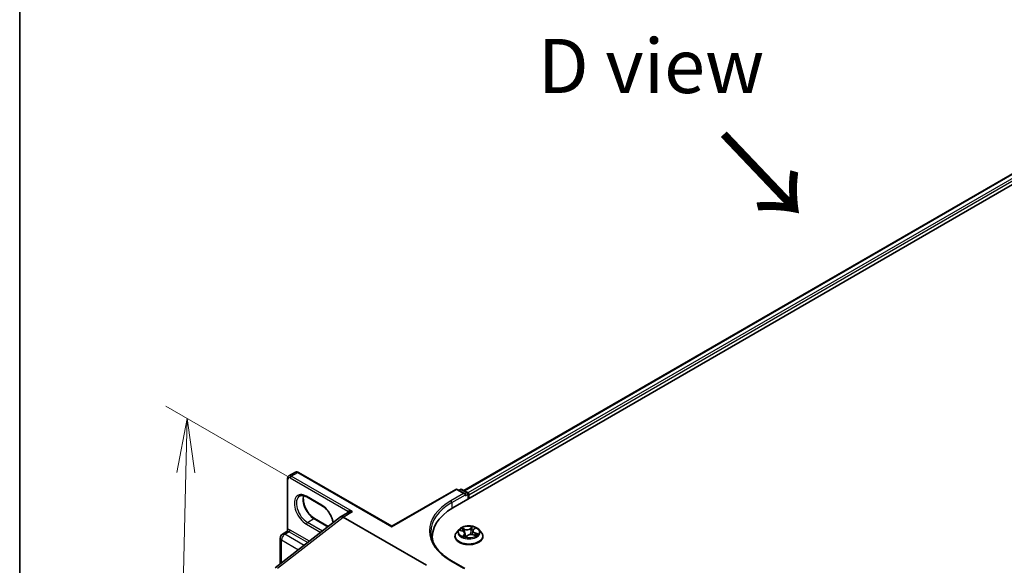
# Model space of a CAD drawing. Units: millimetres. Extents: x 7 to 7682, y 4 to 1409.
# Drawn here: x 7 to 30, y 103 to 115 of the extents above; entities that cross this region are included whole.
import ezdxf

# ---------------------------------------------------------------- set-up
doc = ezdxf.new("R2010")
doc.units = ezdxf.units.MM
doc.header["$LTSCALE"] = 0.5
doc.layers.get('Defpoints').update_dxf_attribs({"lineweight": 25})
for name, color, linetype, lineweight in [('Border (ISO)', 7, 'Continuous', 35), ('Dimension (ISO)', 7, 'Continuous', 18), ('Symbol (ISO)', 7, 'Continuous', 18), ('Visible (ISO)', 7, 'Continuous', 35), ('Visible Narrow (ISO)', 7, 'Continuous', 25)]:
    doc.layers.add(name, color=color, linetype=linetype, lineweight=lineweight)
doc.styles.add('Note Text (TK)', font='MS PGothic.ttf')
doc.dimstyles.new('Default - Method 1b (TK)', dxfattribs={"dimscale": 0.5, "dimtxt": 2.5, "dimasz": 2.5, "dimexe": 1, "dimexo": 1.5, "dimgap": 1, "dimtad": 1, "dimrnd": 1e-08, "dimdsep": 46, "dimtxsty": 'Note Text (TK)', "dimblk": 'OPEN', "dimcen": 0.09, "dimdle": 5, "dimclrd": 100, "dimclre": 100, "dimclrt": 7, "dimadec": 1, "dimazin": 1, "dimtfac": 1, "dimtmove": 0, "dimatfit": 3, "dimldrblk": 'OPEN', "dimfxl": 1, "dimtolj": 1, "dimlwd": -1, "dimlwe": -1, "dimarcsym": 0})

# ---------------------------------------------------------------- blocks, each defined once
blk = doc.blocks.new('図面枠 tk図枠')
at = {"layer": 'Border (ISO)'}
blk.add_line((14.5, 289), (14.5, 8), dxfattribs=at)
blk = doc.blocks.new('_Open')
at = {"color": 0, "linetype": 'ByBlock', "lineweight": -2}
for p, q in [((-1, 0.167), (0, 0)), ((-1, -0.167), (0, 0)), ((0, 0), (-1, 0))]:
    blk.add_line(p, q, dxfattribs=at)
blk = doc.blocks.new('*D6')
at = {"layer": 'Defpoints', "color": 0}
for p in [(14.162, 104.354), (10.83, 94.43), (14.623, 92.24)]:
    blk.add_point(p, dxfattribs=at)
at = {"layer": 'Dimension (ISO)', "color": 100}
for p, q in [((13.422, 104.781), (10.625, 106.396)), ((11.087, 104.861), (10.86, 95.68)), ((13.883, 92.667), (10.336, 94.715))]:
    blk.add_line(p, q, dxfattribs=at)
at = {"layer": 'Dimension (ISO)', "color": 100, "xscale": 1.25, "yscale": 1.25, "zscale": 1.25}
for p, rotation in [((11.118, 106.111), 88.58451275214179), ((10.83, 94.43), 268.5845127521417)]:
    blk.add_blockref('_Open', p, dxfattribs=dict(at, rotation=rotation))
at = {"layer": 'Dimension (ISO)', "color": 7, "insert": (9.92, 98.511), "char_height": 1.25, "attachment_point": 4, "rotation": 88.5845, "style": 'Note Text (TK)'}
blk.add_mtext('\\A1;{\\H0.816x;\\Q28.585;\\W0.828; 132.5}', dxfattribs=at)

msp = doc.modelspace()

# ---------------------------------------------------------------- linework, layer by layer
at = {"layer": 'Visible (ISO)'}
for p, q in [((17.25299, 104.04781), (33.75215, 113.5736)), ((17.50759, 104.44735), (33.21226, 113.51445)), ((13.46548, 104.78362), (13.61476, 104.86981)), ((15.84196, 103.62178), (13.68698, 104.86596)), ((13.43271, 103.5229), (13.43271, 104.71915)), ((15.84196, 103.62178), (17.31807, 104.47402)), ((17.52988, 104.37097), (17.35141, 104.47402)), ((17.42814, 104.47398), (17.3898, 104.45185)), ((17.46147, 104.47398), (17.59178, 104.39874)), ((17.54369, 104.32451), (17.54369, 104.35173)), ((17.60845, 104.36987), (17.60845, 104.25303)), ((17.62226, 104.26101), (17.62226, 104.35173)), ((14.23112, 104.09606), (13.87757, 104.30018)), ((14.83582, 103.94179), (14.65971, 103.84012)), ((13.14916, 102.66041), (14.65579, 103.83702)), ((14.06018, 103.79998), (14.37535, 103.61801)), ((16.64136, 102.72258), (14.71526, 103.83461)), ((13.31898, 103.44293), (13.42092, 103.50179)), ((15.84196, 103.62178), (15.84196, 103.61051)), ((17.39439, 103.5497), (17.33927, 103.48821)), ((17.42186, 103.52904), (17.48204, 103.5081)), ((17.53149, 103.4599), (17.54025, 103.37831)), ((17.71302, 103.51873), (17.70377, 103.43258)), ((17.72631, 103.54522), (17.75751, 103.57762)), ((17.85012, 103.5497), (17.90524, 103.48821)), ((13.2662, 102.75182), (13.2662, 103.35152)), ((16.7746, 103.381), (16.7746, 103.30217)), ((17.30003, 103.39008), (17.30003, 103.39377)), ((17.55462, 103.37529), (17.58806, 103.40734)), ((17.72101, 103.42824), (17.78262, 103.40847)), ((17.94448, 103.39008), (17.94448, 103.39377)), ((17.52988, 102.64726), (17.22252, 102.82472))]:
    msp.add_line(p, q, dxfattribs=at)
for centre, radius, start, end in [((17.33474, 104.44515), 0.03333, 60, 120), ((17.4448, 104.44511), 0.03333, 60, 120), ((17.57512, 104.36987), 0.03333, 0, 60), ((13.37176, 103.35152), 0.10556, 120, 180)]:
    msp.add_arc(centre, radius, start, end, dxfattribs=at)
for centre, major_axis, ratio, start_param, end_param in [((17.49655, 104.35173), (0.04714, 0), 0.57735027, 0, 1.57079633), ((17.59869, 104.36534), (0.01667, -0.02887), 0.57735027, 0.78539816, 2.27482892), ((18.40793, 103.381), (-1.63333, 0), 0.57735027, 5.49778714, 6.39521013), ((14.71526, 103.74389), (-0.05556, 0.09623), 0.57735027, 5.49778714, 6.44761608), ((14.71526, 103.74249), (0.0547, -0.09771), 0.57721501, 2.37149914, 3.23017755), ((18.40793, 103.19956), (-1.66667, 0), 0.57735027, 6.08255579, 6.13021947)]:
    msp.add_ellipse(centre, major_axis=major_axis, ratio=ratio, start_param=start_param, end_param=end_param, dxfattribs=at)
for points, knots in [([(13.68698, 104.86596), (13.68279, 104.86838), (13.67845, 104.87051), (13.66944, 104.87406), (13.66476, 104.87549), (13.65509, 104.87744), (13.65008, 104.87797), (13.63988, 104.87786), (13.63467, 104.87721), (13.62444, 104.87453), (13.61941, 104.8725), (13.61476, 104.86981)], [4.71238898, 4.71238898, 4.71238898, 4.71238898, 4.869468613, 4.869468613, 5.026548246, 5.026548246, 5.183627878, 5.183627878, 5.340707511, 5.340707511, 5.497787144, 5.497787144, 5.497787144, 5.497787144]), ([(13.43271, 104.71915), (13.43271, 104.72399), (13.43303, 104.72881), (13.43446, 104.7384), (13.43556, 104.74316), (13.43871, 104.75252), (13.44075, 104.75711), (13.44595, 104.7659), (13.44912, 104.77008), (13.45655, 104.77761), (13.46083, 104.78094), (13.46548, 104.78362)], [0, 0, 0, 0, 0.157079633, 0.157079633, 0.314159265, 0.314159265, 0.471238898, 0.471238898, 0.628318531, 0.628318531, 0.785398163, 0.785398163, 0.785398163, 0.785398163]), ([(13.87757, 104.30018), (13.86427, 104.30786), (13.85113, 104.31423), (13.82561, 104.3243), (13.81323, 104.32799), (13.78965, 104.33276), (13.77845, 104.33384), (13.7575, 104.3336), (13.74775, 104.3323), (13.7297, 104.32758), (13.72139, 104.32417), (13.71368, 104.31972)], [4.71238898, 4.71238898, 4.71238898, 4.71238898, 4.869468613, 4.869468613, 5.026548246, 5.026548246, 5.183627878, 5.183627878, 5.340707511, 5.340707511, 5.497787144, 5.497787144, 5.497787144, 5.497787144]), ([(13.80786, 104.32896), (13.80299, 104.31266), (13.79979, 104.29418), (13.79677, 104.24567), (13.79889, 104.214), (13.81126, 104.14731), (13.82154, 104.11229), (13.84948, 104.04251), (13.8672, 104.00778), (13.90825, 103.94245), (13.9316, 103.91187), (13.98124, 103.85821), (14.00751, 103.83511), (14.0426, 103.81065), (14.05142, 103.80503), (14.06018, 103.79998)], [5.99729124, 5.99729124, 5.99729124, 5.99729124, 6.21401871, 6.21401871, 6.5185128, 6.5185128, 6.82474033, 6.82474033, 7.13342114, 7.13342114, 7.44270942, 7.44270942, 7.75052725, 7.75052725, 7.85398163, 7.85398163, 7.85398163, 7.85398163]), ([(14.48788, 103.7059), (14.48737, 103.70901), (14.48682, 103.71214), (14.48004, 103.74872), (14.46976, 103.78375), (14.44182, 103.85352), (14.4241, 103.88825), (14.38304, 103.95358), (14.3597, 103.98416), (14.31006, 104.03782), (14.28379, 104.06092), (14.2487, 104.08538), (14.23988, 104.091), (14.23112, 104.09606)], [3.34813195, 3.34813195, 3.34813195, 3.34813195, 3.37692015, 3.37692015, 3.68314768, 3.68314768, 3.99182849, 3.99182849, 4.30111676, 4.30111676, 4.6089346, 4.6089346, 4.71238898, 4.71238898, 4.71238898, 4.71238898]), ([(13.43271, 103.5229), (13.43271, 103.52149), (13.43258, 103.51985), (13.43185, 103.51628), (13.43124, 103.51436), (13.42956, 103.5107), (13.42849, 103.50895), (13.42618, 103.506), (13.42496, 103.50478), (13.42273, 103.50291), (13.42172, 103.50225), (13.42092, 103.50179)], [0.0786784932, 0.0786784932, 0.0786784932, 0.0786784932, 0.0853979553, 0.0853979553, 0.0921174174, 0.0921174174, 0.0988368795, 0.0988368795, 0.1055563416, 0.1055563416, 0.1122758037, 0.1122758037, 0.1122758037, 0.1122758037]), ([(17.22252, 102.82472), (17.16088, 102.8603), (17.10426, 102.89859), (17.00242, 102.97952), (16.95721, 103.02215), (16.87922, 103.11052), (16.84645, 103.15626), (16.79392, 103.24958), (16.77417, 103.29717), (16.74784, 103.39313), (16.74126, 103.4415), (16.74126, 103.48987)], [4.71238898, 4.71238898, 4.71238898, 4.71238898, 4.869468613, 4.869468613, 5.026548246, 5.026548246, 5.183627878, 5.183627878, 5.340707511, 5.340707511, 5.497787144, 5.497787144, 5.497787144, 5.497787144]), ([(17.33927, 103.48821), (17.33431, 103.48267), (17.32976, 103.47694), (17.32154, 103.46514), (17.31788, 103.45906), (17.31152, 103.44659), (17.30882, 103.44021), (17.30447, 103.42722), (17.30281, 103.4206), (17.30059, 103.40725), (17.30003, 103.40051), (17.30003, 103.39377)], [3.188781523, 3.188781523, 3.188781523, 3.188781523, 3.284294845, 3.284294845, 3.379808168, 3.379808168, 3.47532149, 3.47532149, 3.570834812, 3.570834812, 3.666348135, 3.666348135, 3.666348135, 3.666348135]), ([(17.85012, 103.5497), (17.83649, 103.56491), (17.81918, 103.57825), (17.77832, 103.60123), (17.75452, 103.61068), (17.70344, 103.62449), (17.67618, 103.62885), (17.62091, 103.6322), (17.59293, 103.63122), (17.53877, 103.62401), (17.51262, 103.61778), (17.46454, 103.60044), (17.44265, 103.58931), (17.4129, 103.56801), (17.40292, 103.55922), (17.39439, 103.5497)], [1.00232209, 1.00232209, 1.00232209, 1.00232209, 1.32333502, 1.32333502, 1.65776362, 1.65776362, 1.99084107, 1.99084107, 2.32215451, 2.32215451, 2.65389042, 2.65389042, 2.98786838, 2.98786838, 3.18878152, 3.18878152, 3.18878152, 3.18878152]), ([(17.53149, 103.4599), (17.53105, 103.46404), (17.52991, 103.46813), (17.52637, 103.47596), (17.52397, 103.47971), (17.51809, 103.48677), (17.5146, 103.49008), (17.50671, 103.49617), (17.50229, 103.49897), (17.4927, 103.50398), (17.48752, 103.5062), (17.48204, 103.5081)], [0.586658837, 0.586658837, 0.586658837, 0.586658837, 0.779995676, 0.779995676, 0.973332516, 0.973332516, 1.166669355, 1.166669355, 1.360006195, 1.360006195, 1.553343034, 1.553343034, 1.553343034, 1.553343034]), ([(17.72101, 103.42824), (17.71214, 103.43108), (17.70258, 103.43312), (17.68286, 103.43543), (17.67271, 103.4357), (17.65273, 103.43446), (17.64289, 103.43295), (17.62438, 103.42825), (17.61572, 103.42507), (17.6003, 103.41723), (17.59354, 103.41259), (17.58806, 103.40734)], [1.58824962, 1.58824962, 1.58824962, 1.58824962, 1.89542757, 1.89542757, 2.20260552, 2.20260552, 2.50978346, 2.50978346, 2.81696141, 2.81696141, 3.12413936, 3.12413936, 3.12413936, 3.12413936]), ([(17.72631, 103.54522), (17.72481, 103.54366), (17.72342, 103.54205), (17.72087, 103.53873), (17.71971, 103.53703), (17.71765, 103.53355), (17.71674, 103.53176), (17.7152, 103.52813), (17.71456, 103.52628), (17.71358, 103.52253), (17.71323, 103.52064), (17.71302, 103.51873)], [3.159045946, 3.159045946, 3.159045946, 3.159045946, 3.248125713, 3.248125713, 3.337205479, 3.337205479, 3.426285246, 3.426285246, 3.515365013, 3.515365013, 3.604444779, 3.604444779, 3.604444779, 3.604444779]), ([(17.94448, 103.39377), (17.94448, 103.40051), (17.94392, 103.40725), (17.9417, 103.4206), (17.94005, 103.42722), (17.9357, 103.44021), (17.933, 103.44659), (17.92664, 103.45906), (17.92298, 103.46514), (17.91476, 103.47694), (17.9102, 103.48267), (17.90524, 103.48821)], [0.524755481, 0.524755481, 0.524755481, 0.524755481, 0.620268804, 0.620268804, 0.715782126, 0.715782126, 0.811295449, 0.811295449, 0.906808771, 0.906808771, 1.002322093, 1.002322093, 1.002322093, 1.002322093]), ([(17.30003, 103.39008), (17.30003, 103.37021), (17.30527, 103.35039), (17.32559, 103.31243), (17.34103, 103.29436), (17.38088, 103.26159), (17.40563, 103.24702), (17.46162, 103.22324), (17.49288, 103.21406), (17.55861, 103.20197), (17.59306, 103.19905), (17.66176, 103.19969), (17.69599, 103.20325), (17.76091, 103.21654), (17.79159, 103.22627), (17.84636, 103.25109), (17.87044, 103.26619), (17.90929, 103.30047), (17.92413, 103.31964), (17.94068, 103.35621), (17.94448, 103.37313), (17.94448, 103.39008)], [3.66634813, 3.66634813, 3.66634813, 3.66634813, 3.96605871, 3.96605871, 4.27846969, 4.27846969, 4.60296273, 4.60296273, 4.92869067, 4.92869067, 5.25344115, 5.25344115, 5.577796, 5.577796, 5.9026301, 5.9026301, 6.2284275, 6.2284275, 6.55234255, 6.55234255, 6.80794079, 6.80794079, 6.80794079, 6.80794079]), ([(17.49924, 103.39332), (17.50236, 103.39181), (17.50561, 103.39034), (17.51236, 103.3875), (17.51585, 103.38613), (17.52307, 103.38352), (17.52679, 103.38227), (17.53442, 103.37991), (17.53834, 103.37879), (17.54618, 103.37676), (17.55009, 103.37583), (17.55407, 103.37498)], [4.538211211, 4.538211211, 4.538211211, 4.538211211, 4.607299515, 4.607299515, 4.67638782, 4.67638782, 4.745476124, 4.745476124, 4.814564428, 4.814564428, 4.880738518, 4.880738518, 4.880738518, 4.880738518]), ([(17.5539, 103.37494), (17.5539, 103.37494), (17.55394, 103.37494), (17.55406, 103.37497), (17.55415, 103.375), (17.55432, 103.37508), (17.55441, 103.37513), (17.55454, 103.37522), (17.55459, 103.37526), (17.55462, 103.37529)], [0.00217176308, 0.00217176308, 0.00217176308, 0.00217176308, 0.00429321048, 0.00429321048, 0.00643981571, 0.00643981571, 0.00858642095, 0.00858642095, 0.01073302619, 0.01073302619, 0.01073302619, 0.01073302619]), ([(17.774, 103.41123), (17.7755, 103.41246), (17.77692, 103.41368), (17.78001, 103.4165), (17.78161, 103.41809), (17.78452, 103.42119), (17.78581, 103.4227), (17.78812, 103.42563), (17.78912, 103.42704), (17.79, 103.42838)], [6.192290769, 6.192290769, 6.192290769, 6.192290769, 6.243919791, 6.243919791, 6.312422075, 6.312422075, 6.380924359, 6.380924359, 6.449426643, 6.449426643, 6.449426643, 6.449426643])]:
    msp.add_open_spline(points, degree=3, knots=knots, dxfattribs=at)
at = {"layer": 'Visible Narrow (ISO)'}
for p, q in [((17.51735, 104.44171), (33.22893, 113.5128)), ((33.31217, 113.46474), (17.59924, 104.39287)), ((17.62226, 104.35173), (33.33574, 113.42391)), ((13.52104, 104.77812), (13.67032, 104.86431)), ((13.67032, 104.86431), (15.84196, 103.61051)), ((13.44247, 103.54818), (13.44247, 104.70554)), ((13.49747, 104.7373), (14.82561, 103.97049)), ((14.93525, 103.96162), (13.52104, 104.77812)), ((15.84196, 103.61051), (17.33474, 104.47236)), ((17.49655, 104.37894), (17.20585, 104.21111)), ((17.22942, 104.17028), (17.54369, 104.35173)), ((17.33474, 104.47236), (17.49655, 104.37894)), ((17.39957, 104.44621), (17.4448, 104.47233)), ((17.4448, 104.47233), (17.57512, 104.39709)), ((17.57512, 104.39709), (17.52988, 104.37097)), ((17.54369, 104.32451), (17.59869, 104.35626)), ((17.59869, 104.35626), (17.59869, 104.2474)), ((14.22422, 104.11131), (13.87066, 104.31544)), ((17.22942, 104.17028), (17.22942, 104.03392)), ((14.71526, 103.83461), (14.93525, 103.96162)), ((13.2039, 102.65431), (14.71526, 103.83461)), ((13.87066, 103.67131), (14.20007, 103.48113)), ((13.89423, 103.71214), (14.04351, 103.79832)), ((14.24015, 103.51243), (13.89423, 103.71214)), ((14.04351, 103.79832), (14.36705, 103.61153)), ((13.37176, 103.43771), (13.46997, 103.49441)), ((13.81603, 103.18121), (13.37176, 103.43771)), ((13.46997, 103.49441), (13.89951, 103.24641)), ((13.93959, 103.2777), (13.49354, 103.53523)), ((17.40602, 103.5332), (17.48022, 103.50739)), ((17.5252, 103.55226), (17.44949, 103.57656)), ((17.5142, 103.43384), (17.47211, 103.39012)), ((17.47491, 103.5606), (17.52251, 103.54532)), ((17.52251, 103.54532), (17.51953, 103.48497)), ((17.69731, 103.61472), (17.65261, 103.57188)), ((17.65735, 103.56609), (17.68545, 103.59302)), ((17.65735, 103.56609), (17.66426, 103.48835)), ((17.73032, 103.5459), (17.7724, 103.58962)), ((17.76144, 103.46547), (17.75885, 103.41609)), ((17.76144, 103.46547), (17.80809, 103.44924)), ((17.8385, 103.44654), (17.7643, 103.47235)), ((13.29712, 102.77597), (13.29712, 103.30843)), ((13.29712, 103.30843), (13.68912, 103.0821)), ((17.49258, 103.40066), (17.51904, 103.42814)), ((17.5049, 103.39069), (17.50461, 103.39125)), ((17.51904, 103.42814), (17.52309, 103.38354)), ((17.5472, 103.36502), (17.59191, 103.40786)), ((17.71931, 103.42748), (17.79503, 103.40318)), ((17.20585, 102.82306), (17.49655, 102.65523))]:
    msp.add_line(p, q, dxfattribs=at)
for centre, major_axis, ratio, start_param, end_param in [((13.67032, 104.77358), (-0.05556, 0.09623), 0.57735027, 5.49778714, 6.28318531), ((13.67032, 104.83709), (0.01667, 0.02887), 0.57735027, 0, 0.78539816), ((13.46604, 104.71915), (-0.03333, 0), 0.57735027, 0, 0.78539816), ((13.49747, 104.67379), (-0.03889, 0.06736), 0.57735027, 5.49778714, 7.06858347), ((13.52104, 104.6874), (-0.05556, 0.09623), 0.57735027, 5.49778714, 6.28318531), ((13.52104, 104.7509), (0.01667, 0.02887), 0.57735027, 0.78539816, 2.35619449), ((13.87066, 103.99338), (-0.19722, 0.3416), 0.57735027, 5.49778714, 8.6393798), ((17.33474, 104.44515), (-0.01667, 0.02887), 0.57735027, 5.49778714, 6.28318531), ((17.33474, 104.44515), (0.01667, 0.02887), 0.57735027, 0, 0.78539816), ((17.4448, 104.44511), (-0.01667, 0.02887), 0.57735027, 5.49778714, 6.28318531), ((17.4448, 104.44511), (0.01667, 0.02887), 0.57735027, 0, 0.78539816), ((17.57512, 104.36987), (0.01667, 0.02887), 0.57735027, 0, 0.78539816), ((17.57512, 104.36987), (0.01667, -0.02887), 0.57735027, 0.78539816, 2.35619449), ((17.57512, 104.36987), (0.03333, 0), 0.57735027, 5.49778714, 6.28318531), ((13.89423, 104.00698), (-0.18056, 0.31273), 0.57735027, 0, 2.35619449), ((14.04351, 104.09317), (0.18056, -0.31273), 0.57735027, 3.58855191, 5.49778714), ((13.89423, 104.32905), (-0.01667, -0.02887), 0.57735027, 5.49778714, 6.28318531), ((18.40793, 103.51709), (-1.7, 0), 0.57735027, 5.49778714, 7.06858347), ((18.40793, 103.48987), (-1.66667, 0), 0.57735027, 5.49778714, 6.28318531), ((17.20585, 104.18389), (-0.01667, 0.02887), 0.57735027, 3.92699082, 5.49778714), ((14.24779, 104.12492), (-0.01667, -0.02887), 0.57735027, 5.49778714, 6.28318531), ((14.22422, 103.78925), (-0.19722, 0.3416), 0.57735027, 4.17236874, 5.49778714), ((14.91168, 103.85729), (-0.07222, 0.12509), 0.57735027, 0.21678786, 0.69315991), ((14.80204, 103.95688), (0.02586, -0.02103), 0.79738517, 0.10714515, 1.27550127), ((13.89423, 103.68492), (0.01667, 0.02887), 0.57735027, 0.78539816, 2.35619449), ((14.04351, 103.77111), (0.01667, 0.02887), 0.57735027, 0, 0.78539816), ((13.37176, 103.35152), (0.05278, 0.09141), 0.57735027, 0.78539816, 2.35619449), ((13.37176, 103.35152), (-0.05278, 0.09141), 0.57735027, 5.49778714, 6.28318531), ((13.4189, 103.53457), (0.00415, -0.03307), 0.79337526, 0.3225, 1.89329633), ((13.46997, 103.40822), (-0.05278, 0.09141), 0.57735027, 5.49778714, 6.04463809), ((13.49354, 103.42183), (-0.06944, 0.12028), 0.57735027, 5.49778714, 6.04463809), ((13.46997, 103.52162), (0.01667, 0.02887), 0.57735027, 3.92699082, 5.49778714), ((17.62226, 103.40366), (-0.31863, 0), 0.57735027, 5.8056187, 9.90234457), ((17.62226, 103.48161), (-0.25657, 0), 0.57735027, 5.8056187, 9.90234457), ((17.62226, 103.48987), (-0.2289, 0), 0.57735027, 5.5677453, 5.94911435), ((17.62226, 103.46467), (0.17913, 0), 0.57735027, 2.436937, 2.64359973), ((17.47222, 103.5582), (-0.00393, -0.00393), 0.04869539, 0.87974654, 2.27492871), ((17.48022, 103.50286), (0.00183, 0.00525), 0.42133609, 0, 0.69010264), ((17.43124, 103.46046), (0.09491, 0), 0.57735027, 5.77588312, 7.31177286), ((17.48958, 103.53182), (-0.00518, -0.002), 0.28763811, 4.0603708, 5.41579392), ((17.5142, 103.4293), (0.004, -0.00385), 0.71366565, 0.68925131, 2.17278117), ((17.43124, 103.45632), (0.10044, 0), 0.57735027, 5.77588312, 6.34508866), ((17.57131, 103.59601), (0.10044, 0), 0.57735027, 4.20508679, 5.74097653), ((17.5252, 103.54772), (-0.0017, -0.00529), 0.39667116, 3.82179292, 5.30532279), ((17.57131, 103.60015), (-0.09491, 0), 0.57735027, 1.06349414, 2.59938388), ((17.6732, 103.37959), (0.09491, 0), 0.57735027, 1.06349414, 2.59938388), ((17.65261, 103.56734), (0.00384, -0.00401), 0.69938728, 0.71769776, 2.20122763), ((17.669, 103.4871), (-0.00548, 0.0009), 0.17803464, 4.43412328, 5.78516923), ((17.68113, 103.56132), (-0.00548, 0.0009), 0.17807359, 4.42974221, 5.78516533), ((17.62226, 103.46467), (0.17913, 0), 0.57735027, 0.93377174, 1.22594102), ((17.69019, 103.59177), (-0.00508, 0.00226), 0.28736477, 0.51295202, 1.90813419), ((17.62226, 103.48987), (-0.2289, 0), 0.57735027, 3.99694898, 4.37831802), ((17.81327, 103.51928), (-0.09491, 0), 0.57735027, 5.77588312, 7.31177286), ((17.81327, 103.51514), (-0.10044, 0), 0.57735027, 6.22128195, 7.31177286), ((17.73032, 103.54137), (-0.004, 0.00385), 0.71366565, 5.31437382, 6.28318531), ((17.7471, 103.57275), (-0.00492, 0.00257), 0.26002927, 2.11160098, 2.37322579), ((17.7643, 103.46781), (-0.00183, -0.00525), 0.42133609, 3.8316953, 5.31522516), ((17.78616, 103.4327), (0.00466, -0.00302), 0.64673046, 0.01229649, 1.36771961), ((17.62226, 103.48987), (0.2289, 0), 0.57735027, 5.5677453, 5.94911435), ((17.80523, 103.4469), (-0.0016, 0.00532), 0.63483607, 3.57535215, 4.97053432), ((13.37176, 103.35152), (-0.10556, 0), 0.57735027, 0, 0.78539816), ((17.62226, 103.39377), (-0.32222, 0), 0.57735027, 0, 3.14159265), ((17.62226, 103.39008), (0.32222, 0), 0.57735027, 3.14159265, 6.28318531), ((17.62226, 103.48987), (0.2289, 0), 0.57735027, 3.99694898, 4.37831802), ((17.49742, 103.3995), (-0.0005, -0.00553), 0.8933902, 4.58222751, 5.97740968), ((17.50945, 103.39009), (-0.00491, -0.00259), 0.79838166, 5.45038944, 5.52739253), ((17.62226, 103.34705), (-0.10764, 0), 0.57735027, 5.50113416, 5.59148644), ((17.62226, 103.34506), (0.10528, 0), 0.57735027, 2.3595415, 2.47115273), ((17.54942, 103.39084), (-0.00485, -0.00271), 0.37433687, 4.3017616, 5.29937243), ((17.54942, 103.39084), (0.00279, -0.0048), 0.57927943, 4.38593381, 5.00741583), ((17.54942, 103.39084), (0.00251, 0.00495), 0.07329363, 1.02075005, 2.24370174), ((17.55432, 103.38048), (-0.0003, -0.00555), 0.9207257, 6.13084432, 6.2644738), ((17.59191, 103.40333), (-0.00384, 0.00401), 0.69938728, 5.34282028, 6.28318531), ((17.71931, 103.42295), (0.0017, 0.00529), 0.39667116, 0, 0.68020027), ((17.62226, 103.46467), (0.17913, 0), 0.57735027, 5.92467116, 5.93833), ((17.20585, 102.79585), (0.01667, 0.02887), 0.57735027, 0, 0.78539816)]:
    msp.add_ellipse(centre, major_axis=major_axis, ratio=ratio, start_param=start_param, end_param=end_param, dxfattribs=at)
msp.add_ellipse((17.62226, 103.48987), major_axis=(0.23794, 0), ratio=0.57735027, dxfattribs=at)
for points, knots in [([(14.93525, 103.96162), (14.92074, 103.96575), (14.90607, 103.96893), (14.88246, 103.97246), (14.873, 103.97341), (14.85719, 103.9741), (14.85056, 103.97407), (14.8407, 103.9734), (14.83715, 103.973), (14.8308, 103.97193), (14.82797, 103.97126), (14.82561, 103.97049)], [-0.144948058, -0.144948058, -0.144948058, -0.144948058, -0.094929791, -0.094929791, -0.060669302, -0.060669302, -0.033705168, -0.033705168, -0.016720671, -0.016720671, 0, 0, 0, 0]), ([(14.83582, 103.94179), (14.8369, 103.94242), (14.83802, 103.94303), (14.84515, 103.94676), (14.85193, 103.94951), (14.8684, 103.95485), (14.87843, 103.95719), (14.9037, 103.96122), (14.91956, 103.96219), (14.93525, 103.96162)], [0.028506503, 0.028506503, 0.028506503, 0.028506503, 0.033705168, 0.033705168, 0.060669302, 0.060669302, 0.094929791, 0.094929791, 0.144948058, 0.144948058, 0.144948058, 0.144948058]), ([(13.42092, 103.50179), (13.42173, 103.50225), (13.42282, 103.50267), (13.42602, 103.5035), (13.42831, 103.50389), (13.43116, 103.50425)], [0.1122758037, 0.1122758037, 0.1122758037, 0.1122758037, 0.1257439226, 0.1257439226, 0.1425144325, 0.1425144325, 0.1425144325, 0.1425144325]), ([(13.44247, 103.54818), (13.44059, 103.54662), (13.43902, 103.54486), (13.43567, 103.5398), (13.43433, 103.53622), (13.43297, 103.52935), (13.4327, 103.52621), (13.4327, 103.52291)], [-0.1425144325, -0.1425144325, -0.1425144325, -0.1425144325, -0.1257439226, -0.1257439226, -0.0989111069, -0.0989111069, -0.0786784932, -0.0786784932, -0.0786784932, -0.0786784932]), ([(17.43227, 103.52542), (17.43206, 103.52556), (17.43185, 103.52569), (17.42892, 103.52755), (17.426, 103.52891), (17.42031, 103.53092), (17.41756, 103.53164), (17.41187, 103.53271), (17.40893, 103.53305), (17.40602, 103.5332)], [0.0051884515, 0.0051884515, 0.0051884515, 0.0051884515, 0.0059340385, 0.0059340385, 0.0154285, 0.0154285, 0.0237449879, 0.0237449879, 0.0323943032, 0.0323943032, 0.0323943032, 0.0323943032]), ([(17.40602, 103.5332), (17.40885, 103.53266), (17.41172, 103.53202), (17.41702, 103.53061), (17.41946, 103.52987), (17.42186, 103.52904)], [-0.0323943032, -0.0323943032, -0.0323943032, -0.0323943032, -0.0237449879, -0.0237449879, -0.0162365019, -0.0162365019, -0.0162365019, -0.0162365019]), ([(17.47491, 103.5606), (17.47268, 103.56206), (17.47044, 103.56358), (17.46467, 103.56746), (17.46118, 103.56977), (17.45493, 103.57359), (17.45219, 103.57515), (17.44949, 103.57656)], [-0.0320559737, -0.0320559737, -0.0320559737, -0.0320559737, -0.0236501899, -0.0236501899, -0.0102009359, -0.0102009359, 0.0003383294, 0.0003383294, 0.0003383294, 0.0003383294]), ([(17.44949, 103.57656), (17.45154, 103.57487), (17.45361, 103.5729), (17.45842, 103.56796), (17.46115, 103.56487), (17.46593, 103.55961), (17.46785, 103.55753), (17.46987, 103.55555)], [-0.0003383294, -0.0003383294, -0.0003383294, -0.0003383294, 0.0102009359, 0.0102009359, 0.0236501899, 0.0236501899, 0.0320559737, 0.0320559737, 0.0320559737, 0.0320559737]), ([(17.46987, 103.55555), (17.47333, 103.55215), (17.47646, 103.54839), (17.48185, 103.54035), (17.48409, 103.53605), (17.48579, 103.53167)], [-0.0289828459, -0.0289828459, -0.0289828459, -0.0289828459, -0.0145850634, -0.0145850634, 0, 0, 0, 0]), ([(17.49227, 103.53422), (17.49041, 103.53905), (17.48795, 103.54378), (17.48208, 103.55267), (17.47868, 103.55683), (17.47491, 103.5606)], [0, 0, 0, 0, 0.0145850634, 0.0145850634, 0.0289828459, 0.0289828459, 0.0289828459, 0.0289828459]), ([(17.50711, 103.49571), (17.50655, 103.49716), (17.50599, 103.49862), (17.50104, 103.51145), (17.49666, 103.52284), (17.49227, 103.53422)], [0.0299968758, 0.0299968758, 0.0299968758, 0.0299968758, 0.0343899271, 0.0343899271, 0.0687798542, 0.0687798542, 0.0687798542, 0.0687798542]), ([(17.66426, 103.48835), (17.66157, 103.47088), (17.65814, 103.45357), (17.65365, 103.43574), (17.65346, 103.43498), (17.65327, 103.43422)], [0, 0, 0, 0, 0.0491206273, 0.0491206273, 0.051308577, 0.051308577, 0.051308577, 0.051308577]), ([(17.65926, 103.43483), (17.65932, 103.43503), (17.65937, 103.43523), (17.66407, 103.45265), (17.66777, 103.47013), (17.67066, 103.48779)], [-0.0496990038, -0.0496990038, -0.0496990038, -0.0496990038, -0.0491206273, -0.0491206273, 0, 0, 0, 0]), ([(17.67639, 103.56257), (17.67437, 103.5502), (17.67235, 103.53783), (17.66831, 103.51309), (17.66628, 103.50072), (17.66426, 103.48835)], [0, 0, 0, 0, 0.0343899271, 0.0343899271, 0.0687798542, 0.0687798542, 0.0687798542, 0.0687798542]), ([(17.67066, 103.48779), (17.67269, 103.50016), (17.67471, 103.51253), (17.67877, 103.53727), (17.68079, 103.54964), (17.68281, 103.562)], [-0.0687798542, -0.0687798542, -0.0687798542, -0.0687798542, -0.0343899271, -0.0343899271, 0, 0, 0, 0]), ([(17.68545, 103.59302), (17.68336, 103.58832), (17.68152, 103.58332), (17.67846, 103.57305), (17.67724, 103.56778), (17.67639, 103.56257)], [0, 0, 0, 0, 0.014491423, 0.014491423, 0.0289828459, 0.0289828459, 0.0289828459, 0.0289828459]), ([(17.68281, 103.562), (17.68359, 103.56674), (17.68472, 103.57153), (17.68757, 103.58085), (17.6893, 103.58538), (17.69126, 103.58964)], [-0.0289828459, -0.0289828459, -0.0289828459, -0.0289828459, -0.014491423, -0.014491423, 0, 0, 0, 0]), ([(17.69731, 103.61472), (17.69638, 103.61308), (17.69544, 103.61133), (17.69355, 103.60772), (17.6926, 103.60588), (17.69048, 103.60182), (17.6893, 103.59958), (17.6872, 103.59587), (17.68635, 103.59443), (17.68545, 103.59302)], [-0.0323943032, -0.0323943032, -0.0323943032, -0.0323943032, -0.0237449879, -0.0237449879, -0.0154285, -0.0154285, -0.0059340385, -0.0059340385, 0, 0, 0, 0]), ([(17.69126, 103.58964), (17.69206, 103.59138), (17.69272, 103.59314), (17.69418, 103.59765), (17.69482, 103.60032), (17.69579, 103.60506), (17.69615, 103.60717), (17.69677, 103.61116), (17.69704, 103.61303), (17.69731, 103.61472)], [0, 0, 0, 0, 0.0059340385, 0.0059340385, 0.0154285, 0.0154285, 0.0237449879, 0.0237449879, 0.0323943032, 0.0323943032, 0.0323943032, 0.0323943032]), ([(17.7724, 103.58962), (17.76948, 103.58844), (17.76654, 103.58697), (17.76008, 103.58298), (17.75666, 103.58028), (17.75192, 103.575), (17.7503, 103.57276), (17.74906, 103.57032)], [-0.0003383294, -0.0003383294, -0.0003383294, -0.0003383294, 0.0102009359, 0.0102009359, 0.0236501899, 0.0236501899, 0.0320559737, 0.0320559737, 0.0320559737, 0.0320559737]), ([(17.7575, 103.57762), (17.75988, 103.58009), (17.76245, 103.58236), (17.76751, 103.58633), (17.76997, 103.58806), (17.7724, 103.58962)], [-0.0219283196, -0.0219283196, -0.0219283196, -0.0219283196, -0.0102009359, -0.0102009359, 0.0003383294, 0.0003383294, 0.0003383294, 0.0003383294]), ([(17.80809, 103.44924), (17.80412, 103.44805), (17.80046, 103.44623), (17.79402, 103.44144), (17.79124, 103.43847), (17.78901, 103.43504)], [0, 0, 0, 0, 0.014491423, 0.014491423, 0.0289828459, 0.0289828459, 0.0289828459, 0.0289828459]), ([(17.79084, 103.42971), (17.79287, 103.43283), (17.79538, 103.43551), (17.80121, 103.43982), (17.80452, 103.44145), (17.80811, 103.4425)], [-0.0289828459, -0.0289828459, -0.0289828459, -0.0289828459, -0.014491423, -0.014491423, 0, 0, 0, 0]), ([(17.8385, 103.44654), (17.83566, 103.44708), (17.8328, 103.44752), (17.82723, 103.44822), (17.82452, 103.44849), (17.81887, 103.44891), (17.81594, 103.44905), (17.81138, 103.44918), (17.80969, 103.44922), (17.80809, 103.44924)], [-0.0323943032, -0.0323943032, -0.0323943032, -0.0323943032, -0.0237449879, -0.0237449879, -0.0154285, -0.0154285, -0.0059340385, -0.0059340385, 0, 0, 0, 0]), ([(17.80811, 103.4425), (17.80958, 103.44294), (17.81118, 103.44339), (17.81559, 103.4445), (17.81851, 103.44512), (17.8242, 103.44601), (17.82695, 103.44632), (17.83265, 103.44667), (17.83558, 103.44669), (17.8385, 103.44654)], [0, 0, 0, 0, 0.0059340385, 0.0059340385, 0.0154285, 0.0154285, 0.0237449879, 0.0237449879, 0.0323943032, 0.0323943032, 0.0323943032, 0.0323943032]), ([(17.49258, 103.40066), (17.49125, 103.40007), (17.4897, 103.3994), (17.48539, 103.39746), (17.48245, 103.39605), (17.47701, 103.39312), (17.47455, 103.39168), (17.47211, 103.39012)], [-0.0320559737, -0.0320559737, -0.0320559737, -0.0320559737, -0.0236501899, -0.0236501899, -0.0102009359, -0.0102009359, 0.0003383294, 0.0003383294, 0.0003383294, 0.0003383294]), ([(17.47211, 103.39012), (17.47503, 103.39131), (17.47798, 103.39224), (17.48443, 103.39379), (17.48785, 103.39426), (17.4926, 103.3945), (17.49422, 103.39446), (17.49546, 103.39436)], [-0.0003383294, -0.0003383294, -0.0003383294, -0.0003383294, 0.0102009359, 0.0102009359, 0.0236501899, 0.0236501899, 0.0320559737, 0.0320559737, 0.0320559737, 0.0320559737]), ([(17.50461, 103.39125), (17.50309, 103.39412), (17.50127, 103.39639), (17.49721, 103.39955), (17.49496, 103.40045), (17.49258, 103.40066)], [0, 0, 0, 0, 0.0145850634, 0.0145850634, 0.0289828459, 0.0289828459, 0.0289828459, 0.0289828459]), ([(17.55042, 103.39358), (17.54605, 103.40176), (17.54194, 103.41014), (17.53709, 103.42068), (17.53617, 103.4227), (17.53527, 103.42473)], [0.0217758941, 0.0217758941, 0.0217758941, 0.0217758941, 0.0491206273, 0.0491206273, 0.0555747973, 0.0555747973, 0.0555747973, 0.0555747973]), ([(17.5472, 103.36502), (17.54814, 103.36666), (17.54908, 103.36822), (17.55097, 103.37104), (17.55192, 103.37232), (17.55346, 103.37412), (17.55403, 103.37473), (17.55463, 103.3753)], [-0.0323943032, -0.0323943032, -0.0323943032, -0.0323943032, -0.0237449879, -0.0237449879, -0.0154285, -0.0154285, -0.0107330262, -0.0107330262, -0.0107330262, -0.0107330262]), ([(17.55326, 103.37504), (17.55245, 103.37509), (17.55179, 103.37499), (17.55033, 103.3744), (17.54969, 103.37371), (17.54872, 103.37188), (17.54837, 103.3708), (17.54774, 103.36822), (17.54747, 103.36671), (17.5472, 103.36502)], [0, 0, 0, 0, 0.0059340385, 0.0059340385, 0.0154285, 0.0154285, 0.0237449879, 0.0237449879, 0.0323943032, 0.0323943032, 0.0323943032, 0.0323943032]), ([(17.54757, 103.38789), (17.54938, 103.38699), (17.55122, 103.38613), (17.55585, 103.38407), (17.55867, 103.38293), (17.56153, 103.3819)], [-0.1748660129, -0.1748660129, -0.1748660129, -0.1748660129, -0.1694049504, -0.1694049504, -0.1612213096, -0.1612213096, -0.1612213096, -0.1612213096]), ([(17.56635, 103.38652), (17.56271, 103.38782), (17.55913, 103.38932), (17.55387, 103.39181), (17.55214, 103.39268), (17.55042, 103.39358)], [0.1584244612, 0.1584244612, 0.1584244612, 0.1584244612, 0.1694049504, 0.1694049504, 0.1748660128, 0.1748660128, 0.1748660128, 0.1748660128]), ([(17.79503, 103.40318), (17.79298, 103.40487), (17.79091, 103.40631), (17.7861, 103.40881), (17.78336, 103.40967), (17.77979, 103.40984), (17.77915, 103.40983), (17.7785, 103.40979)], [-0.0003383294, -0.0003383294, -0.0003383294, -0.0003383294, 0.0102009359, 0.0102009359, 0.0236501899, 0.0236501899, 0.026542381, 0.026542381, 0.026542381, 0.026542381]), ([(17.78262, 103.40847), (17.78403, 103.40801), (17.78543, 103.40751), (17.78959, 103.40586), (17.79232, 103.40459), (17.79503, 103.40318)], [-0.0155965454, -0.0155965454, -0.0155965454, -0.0155965454, -0.0102009359, -0.0102009359, 0.0003383294, 0.0003383294, 0.0003383294, 0.0003383294])]:
    msp.add_open_spline(points, degree=3, knots=knots, dxfattribs=at)
for points in [[(17.48579, 103.53167), (17.48967, 103.52162), (17.49354, 103.51157), (17.49742, 103.50152)], [(17.74906, 103.57032), (17.74855, 103.56932), (17.74805, 103.56831), (17.74756, 103.56729)], [(17.78901, 103.43504), (17.78389, 103.42714), (17.77876, 103.41925), (17.77363, 103.41135)], [(17.49546, 103.39436), (17.49677, 103.39425), (17.49804, 103.39391), (17.49924, 103.39332)], [(17.53718, 103.40696), (17.53997, 103.40151), (17.54287, 103.39613), (17.54589, 103.39085)], [(17.55403, 103.37496), (17.55378, 103.375), (17.55352, 103.37503), (17.55326, 103.37504)], [(17.7893, 103.42734), (17.78982, 103.42813), (17.79033, 103.42892), (17.79084, 103.42971)]]:
    msp.add_open_spline(points, degree=3, dxfattribs=at)

# ---------------------------------------------------------------- block references
at = {"xscale": 0.5, "yscale": 0.5, "zscale": 0.5}
msp.add_blockref('図面枠 tk図枠', (0, 0), dxfattribs=at)

# ---------------------------------------------------------------- texts
at = {"layer": 'Symbol (ISO)', "color": 7, "insert": (19.21504, 114.24232), "char_height": 1.25, "attachment_point": 4, "line_spacing_factor": 1.5, "style": 'Note Text (TK)'}
msp.add_mtext('\\fＭＳ Ｐゴシック|b0|i0;D view', dxfattribs=at)
at = {"layer": 'Symbol (ISO)', "color": 7, "insert": (23.40366, 112.72095), "char_height": 2, "attachment_point": 4, "rotation": 313.6, "line_spacing_factor": 1.5, "style": 'Note Text (TK)'}
msp.add_mtext('\\fMS PGothic|b0|i0;{\\H2.0000;→}', dxfattribs=at)

# ---------------------------------------------------------------- dimensions: what is measured, and where the dimension line sits
at = {"layer": 'Dimension (ISO)', "color": 100}
dim = msp.add_linear_dim(base=(10.82955, 94.43029), p1=(14.16154, 104.35389), p2=(14.62305, 92.24011), angle=88.584513, text='{\\H0.816x;\\Q28.585;\\W0.828; 132.5}', dimstyle='Default - Method 1b (TK)', override={"dimlfac": 10.4945, "dimtofl": 0, "dimatfit": 1}, dxfattribs=at)
dim.commit()
dim.dimension.update_dxf_attribs({"geometry": '*D6', "text_midpoint": (10.97387, 100.27063), "dimtype": 160})

doc.saveas('drawing.dxf')
